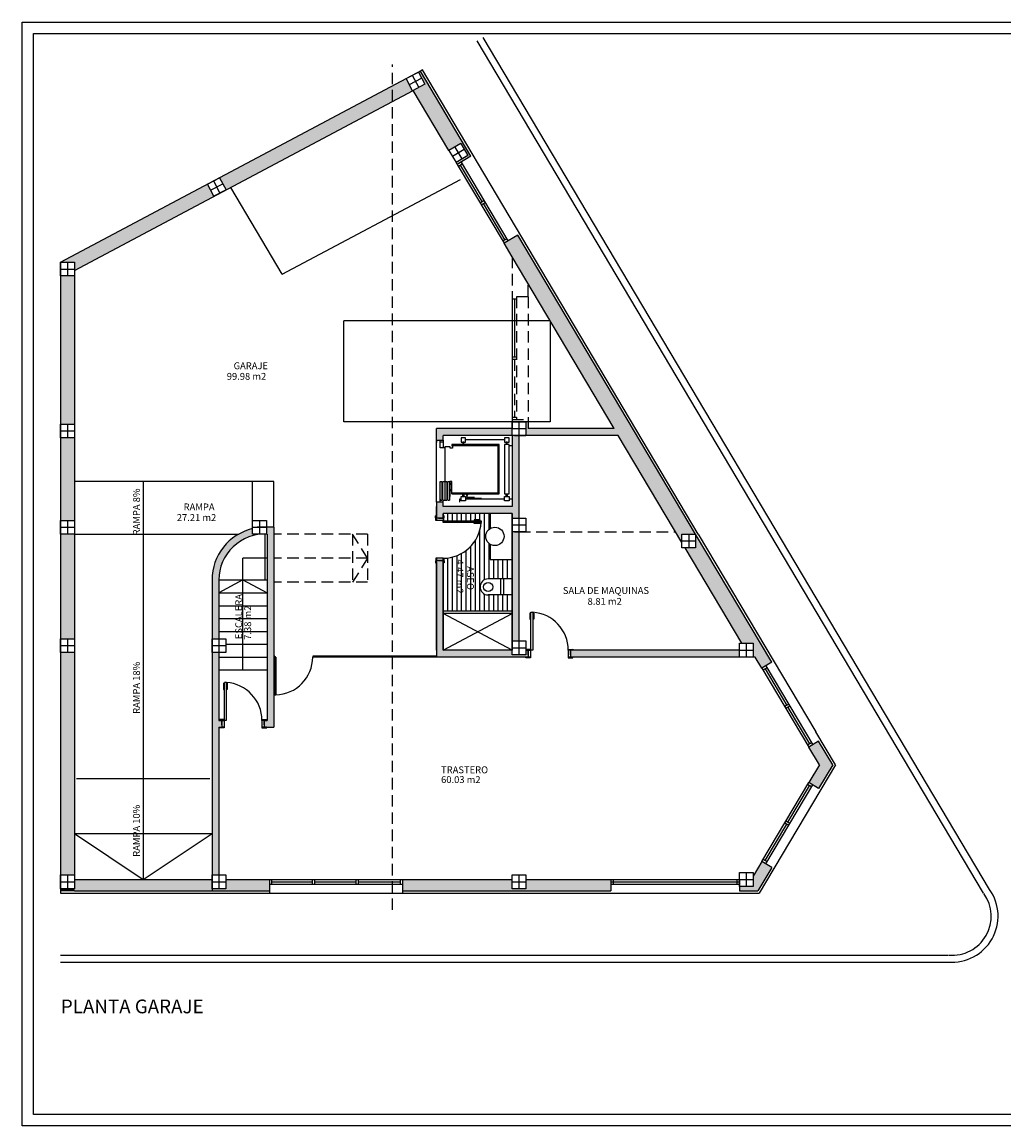
# Model space of a CAD drawing. Extents: x 1147 to 3074, y 304 to 1562.
# Drawn here: x 1147 to 1168, y 304 to 328 of the extents above; entities that cross this region are included whole.
import ezdxf

# ---------------------------------------------------------------- set-up
doc = ezdxf.new("R2010")
doc.units = 0
doc.header["$MEASUREMENT"] = 0
doc.linetypes.add('RAYITAS', pattern=[0.375, 0.25, -0.125])
doc.layers.get('0').update_dxf_attribs({"linetype": 'CONTINUOUS'})
for name, color, linetype in [('1', 1, 'CONTINUOUS'), ('2', 2, 'CONTINUOUS'), ('3', 3, 'CONTINUOUS'), ('4', 4, 'CONTINUOUS'), ('5', 5, 'CONTINUOUS'), ('6', 6, 'CONTINUOUS'), ('9', 9, 'CONTINUOUS')]:
    doc.layers.add(name, color=color, linetype=linetype)
doc.styles.get("Standard").update_dxf_attribs({"font": 'simplex.shx'})
doc.styles.add('STYLE2', font='monosi.ttf')

msp = doc.modelspace()

# ---------------------------------------------------------------- hatches: boundary and pattern name
at = {"layer": '9'}
h = msp.add_hatch(color=256, dxfattribs=at)
h.paths.add_polyline_path([(1156.169, 324.958), (1156.427, 325.111), (1156.58, 324.853), (1156.322, 324.7), (1156.347, 324.657), (1156.648, 324.836), (1155.545, 326.692), (1155.501, 326.669), (1155.642, 326.404), (1155.389, 326.27)])
h.paths.add_polyline_path([(1155.377, 326.263), (1155.236, 326.528), (1151.169, 324.367), (1151.31, 324.102)])
h.paths.add_polyline_path([(1151.045, 323.962), (1150.904, 324.226), (1147.704, 322.526), (1148.004, 322.526), (1148.004, 322.346)])
h.paths.add_polyline_path([(1148.004, 322.226), (1147.704, 322.226), (1147.704, 318.996), (1148.004, 318.996)])
h.paths.add_polyline_path([(1147.704, 316.896), (1148.004, 316.896), (1148.004, 318.696), (1147.704, 318.696)])
h.paths.add_polyline_path([(1148.004, 316.596), (1147.704, 316.596), (1147.704, 314.316), (1148.004, 314.316)])
h = msp.add_hatch(color=256, dxfattribs=at)
h.paths.add_polyline_path([(1157.67, 323.117), (1157.369, 322.938), (1157.544, 322.643), (1159.77, 318.896), (1157.894, 318.896), (1157.894, 319.046), (1157.844, 319.046), (1157.844, 318.746), (1159.859, 318.746), (1161.243, 316.416), (1161.243, 316.596), (1161.543, 316.596)])
h.paths.add_polyline_path([(1161.543, 316.596), (1161.543, 316.296), (1161.314, 316.296), (1162.55, 314.216), (1162.798, 314.216), (1162.798, 313.916), (1162.845, 313.916), (1162.989, 313.673), (1163.204, 313.801)])
h.paths.add_polyline_path([(1162.498, 314.066), (1158.819, 314.066), (1158.819, 313.916), (1158.869, 313.916), (1162.498, 313.916)])
h.paths.add_polyline_path([(1164.225, 312.081), (1164.011, 311.954), (1164.241, 311.566), (1164.011, 311.179), (1164.225, 311.051), (1164.532, 311.566)])
h.paths.add_polyline_path([(1163.204, 309.331), (1162.989, 309.459), (1162.798, 309.137), (1162.798, 308.916), (1162.498, 308.916), (1162.498, 308.816), (1162.898, 308.816)])
h.paths.add_polyline_path([(1159.7, 309.066), (1157.844, 309.066), (1157.844, 308.866), (1157.544, 308.866), (1157.544, 309.066), (1155.154, 309.066), (1155.154, 308.816), (1159.7, 308.816)])
h.paths.add_polyline_path([(1152.254, 309.066), (1151.304, 309.066), (1151.304, 308.866), (1151.004, 308.866), (1151.004, 308.816), (1152.254, 308.816)])
h.paths.add_polyline_path([(1151.004, 309.066), (1148.004, 309.066), (1148.004, 308.866), (1147.704, 308.866), (1147.704, 308.816), (1148.004, 308.816), (1151.004, 308.816)])
h.paths.add_polyline_path([(1151.154, 312.386), (1151.217, 312.386), (1151.217, 312.536), (1151.167, 312.536), (1151.154, 312.536), (1151.154, 314.016), (1151.004, 314.016), (1151.004, 309.166), (1151.154, 309.166)])
h.paths.add_polyline_path([(1152.039, 316.589), (1152.039, 316.596), (1151.889, 316.596), (1151.889, 316.715, 0.347505), (1151.004, 315.596), (1151.004, 314.316), (1151.154, 314.316), (1151.154, 315.596, -0.380693)])
h.paths.add_polyline_path([(1152.354, 316.746), (1152.189, 316.746), (1152.189, 316.596, -0.003885), (1152.204, 316.595), (1152.204, 312.536), (1152.142, 312.536), (1152.142, 312.386), (1152.354, 312.386)])
h.paths.add_polyline_path([(1148.004, 314.016), (1147.704, 314.016), (1147.704, 309.166), (1148.004, 309.166)])
h = msp.add_hatch(color=256, dxfattribs=at)
h.paths.add_polyline_path([(1157.544, 318.746), (1157.544, 318.896), (1155.894, 318.896), (1155.894, 318.647), (1156.044, 318.647), (1156.044, 318.746)])
h.paths.add_polyline_path([(1157.544, 317.196), (1156.044, 317.196), (1156.044, 317.296), (1155.894, 317.296), (1155.894, 317.046), (1155.894, 316.946), (1156.044, 316.946), (1156.044, 316.996), (1156.044, 317.046), (1157.544, 317.046), (1157.544, 316.946), (1157.694, 316.946), (1157.694, 318.746), (1157.544, 318.746)])
h.paths.add_polyline_path([(1157.694, 316.646), (1157.544, 316.646), (1157.544, 314.266), (1157.694, 314.266)])
h.paths.add_polyline_path([(1156.044, 314.066), (1156.044, 314.066), (1156.044, 316.021), (1155.894, 316.021), (1155.894, 315.971), (1155.894, 314.066), (1155.894, 313.916), (1157.894, 313.916), (1157.894, 314.066), (1157.844, 314.066), (1157.844, 313.966), (1157.544, 313.966), (1157.544, 314.066)])
msp.add_hatch(color=256, dxfattribs=at).paths.add_polyline_path([(1148.004, 308.866), (1147.704, 308.866), (1147.704, 308.816), (1148.004, 308.816)])

# ---------------------------------------------------------------- linework, layer by layer
for p, q in [((1146.865, 327.759), (1190.214, 327.759)), ((1146.865, 303.694), (1146.865, 327.759)), ((1147.115, 327.509), (1188.964, 327.509)), ((1147.115, 303.944), (1147.115, 327.509)), ((1188.964, 303.944), (1147.115, 303.944)), ((1190.214, 303.694), (1146.865, 303.694))]:
    msp.add_line(p, q)
at = {"layer": '1'}
for p, q in [((1155.59, 326.716), (1155.545, 326.692)), ((1157.894, 322.837), (1155.59, 326.716)), ((1156.347, 324.657), (1157.369, 322.938)), ((1156.459, 324.665), (1156.373, 324.614)), ((1156.433, 324.708), (1157.455, 322.989)), ((1156.416, 324.64), (1156.888, 323.845)), ((1156.845, 323.819), (1156.931, 323.87)), ((1156.871, 323.776), (1156.957, 323.827)), ((1156.914, 323.802), (1157.386, 323.006)), ((1157.429, 323.032), (1157.343, 322.981)), ((1159.043, 320.903), (1157.894, 322.837)), ((1157.594, 321.72), (1157.594, 320.458)), ((1161.602, 316.596), (1159.043, 320.903)), ((1157.544, 320.458), (1157.644, 320.458)), ((1157.544, 320.408), (1157.644, 320.408)), ((1155.894, 318.647), (1155.894, 318.59)), ((1155.894, 317.296), (1155.894, 318.647)), ((1155.894, 318.647), (1155.894, 318.59)), ((1155.978, 318.59), (1155.978, 318.647)), ((1155.978, 318.59), (1155.978, 318.647)), ((1156.044, 318.647), (1156.044, 318.607)), ((1156.044, 318.647), (1156.044, 318.607)), ((1155.978, 318.478), (1155.978, 318.607)), ((1155.978, 318.607), (1156.033, 318.607)), ((1155.978, 318.478), (1155.978, 318.607)), ((1155.978, 318.607), (1156.033, 318.607)), ((1156.076, 318.478), (1155.978, 318.478)), ((1156.076, 318.478), (1155.978, 318.478)), ((1156.033, 318.607), (1156.044, 318.607)), ((1156.033, 318.607), (1156.044, 318.607)), ((1156.044, 318.607), (1156.044, 318.593)), ((1156.044, 318.607), (1156.044, 318.593)), ((1156.044, 318.593), (1156.044, 318.478)), ((1156.044, 318.593), (1156.044, 318.478)), ((1156.193, 318.498), (1156.076, 318.498)), ((1156.076, 318.498), (1156.076, 317.467)), ((1156.193, 318.498), (1156.076, 318.498)), ((1156.076, 318.498), (1156.076, 317.467)), ((1156.193, 318.472), (1156.193, 318.498)), ((1156.193, 318.472), (1156.193, 318.498)), ((1156.245, 318.472), (1156.193, 318.472)), ((1156.245, 318.472), (1156.193, 318.472)), ((1157.263, 318.547), (1156.231, 318.547)), ((1156.231, 318.547), (1156.231, 318.521)), ((1157.263, 318.547), (1156.231, 318.547)), ((1156.231, 318.547), (1156.231, 318.521)), ((1157.24, 318.524), (1156.231, 318.524)), ((1157.24, 318.524), (1156.231, 318.524)), ((1156.231, 318.521), (1156.245, 318.521)), ((1156.231, 318.521), (1156.245, 318.521)), ((1156.245, 318.521), (1156.245, 318.472)), ((1156.245, 318.521), (1156.245, 318.472)), ((1157.24, 317.494), (1157.24, 318.524)), ((1157.263, 317.471), (1157.263, 318.547)), ((1157.478, 318.547), (1157.38, 318.547)), ((1157.38, 318.547), (1157.38, 317.471)), ((1157.478, 318.547), (1157.38, 318.547)), ((1157.478, 317.471), (1157.478, 318.547)), ((1151.889, 317.746), (1148.004, 317.746)), ((1149.504, 317.746), (1149.504, 311.266)), ((1151.889, 316.896), (1151.889, 317.746)), ((1155.978, 317.741), (1156.015, 317.741)), ((1155.978, 317.296), (1155.978, 317.741)), ((1155.978, 317.741), (1156.015, 317.741)), ((1156.015, 317.741), (1156.015, 317.339)), ((1156.015, 317.741), (1156.015, 317.339)), ((1156.038, 317.741), (1156.076, 317.741)), ((1156.038, 317.339), (1156.038, 317.741)), ((1156.038, 317.741), (1156.076, 317.741)), ((1156.038, 317.339), (1156.038, 317.741)), ((1156.076, 317.741), (1156.076, 317.339)), ((1156.076, 317.741), (1156.076, 317.339)), ((1156.084, 317.741), (1156.122, 317.741)), ((1156.084, 317.339), (1156.084, 317.741)), ((1156.084, 317.741), (1156.122, 317.741)), ((1156.084, 317.339), (1156.084, 317.741)), ((1156.122, 317.741), (1156.121, 317.339)), ((1156.122, 317.741), (1156.121, 317.339)), ((1156.144, 317.741), (1156.182, 317.741)), ((1156.144, 317.339), (1156.144, 317.741)), ((1156.144, 317.741), (1156.182, 317.741)), ((1156.144, 317.339), (1156.144, 317.741)), ((1156.182, 317.741), (1156.182, 317.339)), ((1156.182, 317.741), (1156.182, 317.339)), ((1156.231, 317.741), (1156.19, 317.741)), ((1156.19, 317.741), (1156.19, 317.474)), ((1156.231, 317.741), (1156.19, 317.741)), ((1156.19, 317.741), (1156.19, 317.474)), ((1156.231, 317.471), (1156.231, 317.741)), ((1156.231, 317.471), (1156.231, 317.741)), ((1156.231, 317.494), (1157.24, 317.494)), ((1156.231, 317.471), (1157.263, 317.471)), ((1156.231, 317.471), (1157.263, 317.471)), ((1157.38, 317.471), (1157.478, 317.471)), ((1157.38, 317.471), (1157.478, 317.471)), ((1155.978, 317.356), (1155.978, 317.336)), ((1155.978, 317.356), (1155.978, 317.336)), ((1155.978, 317.339), (1156.015, 317.339)), ((1155.978, 317.339), (1156.015, 317.339)), ((1156.038, 317.339), (1156.076, 317.339)), ((1156.038, 317.339), (1156.076, 317.339)), ((1156.044, 317.296), (1156.044, 317.339)), ((1156.044, 317.296), (1156.044, 317.339)), ((1156.084, 317.339), (1156.121, 317.339)), ((1156.084, 317.339), (1156.121, 317.339)), ((1156.144, 317.339), (1156.182, 317.339)), ((1156.144, 317.339), (1156.182, 317.339)), ((1152.154, 316.596), (1152.154, 315.596)), ((1161.602, 316.596), (1164.164, 312.282)), ((1151.154, 315.596), (1152.204, 315.596)), ((1151.154, 315.316), (1152.204, 315.316)), ((1151.154, 315.036), (1152.204, 315.036)), ((1151.154, 314.756), (1152.204, 314.756)), ((1151.154, 314.476), (1152.204, 314.476)), ((1151.304, 314.196), (1152.204, 314.196)), ((1151.154, 313.916), (1152.204, 313.916)), ((1152.374, 313.936), (1152.354, 313.936)), ((1152.394, 313.916), (1152.354, 313.916)), ((1152.374, 313.936), (1152.374, 313.091)), ((1152.394, 313.916), (1152.394, 313.091)), ((1153.199, 313.936), (1153.199, 313.916)), ((1155.894, 313.936), (1153.199, 313.936)), ((1155.894, 313.916), (1153.199, 313.916)), ((1151.154, 313.636), (1152.204, 313.636)), ((1162.989, 313.673), (1164.011, 311.954)), ((1163.101, 313.681), (1163.015, 313.63)), ((1163.058, 313.656), (1163.53, 312.861)), ((1163.075, 313.724), (1164.096, 312.005)), ((1152.374, 313.091), (1152.394, 313.091)), ((1163.573, 312.886), (1163.487, 312.835)), ((1163.599, 312.843), (1163.513, 312.792)), ((1163.556, 312.818), (1164.028, 312.022)), ((1164.59, 311.566), (1164.164, 312.282)), ((1164.071, 312.048), (1163.985, 311.997)), ((1149.504, 311.708), (1149.504, 309.066)), ((1164.59, 311.566), (1162.926, 308.766)), ((1162.989, 309.459), (1164.011, 311.179)), ((1163.075, 309.408), (1164.096, 311.128)), ((1163.556, 310.315), (1164.028, 311.11)), ((1164.071, 311.085), (1163.985, 311.136)), ((1163.058, 309.477), (1163.53, 310.272)), ((1163.573, 310.246), (1163.487, 310.297)), ((1163.599, 310.289), (1163.513, 310.34)), ((1148.004, 310.066), (1151.004, 310.066)), ((1148.004, 310.066), (1149.504, 309.066)), ((1149.504, 309.066), (1151.004, 310.066)), ((1163.101, 309.451), (1163.015, 309.502)), ((1152.254, 309.066), (1155.154, 309.066)), ((1152.304, 309.066), (1152.304, 308.966)), ((1152.304, 309.016), (1153.196, 309.016)), ((1153.196, 308.966), (1153.196, 309.066)), ((1153.246, 308.966), (1153.246, 309.066)), ((1153.246, 309.016), (1154.137, 309.016)), ((1154.137, 309.066), (1154.137, 308.966)), ((1154.187, 309.066), (1154.187, 308.966)), ((1154.187, 309.016), (1155.104, 309.016)), ((1155.104, 309.066), (1155.104, 308.966)), ((1159.7, 309.066), (1162.498, 309.066)), ((1159.7, 309.066), (1162.498, 309.066)), ((1159.7, 309.016), (1162.498, 309.016)), ((1159.75, 309.066), (1159.75, 308.966)), ((1162.448, 308.966), (1162.448, 309.066)), ((1147.704, 308.816), (1147.704, 308.766)), ((1147.704, 308.766), (1162.926, 308.766)), ((1152.254, 308.966), (1155.154, 308.966)), ((1152.254, 308.816), (1152.254, 308.766)), ((1155.154, 308.816), (1155.154, 308.766)), ((1159.7, 308.966), (1162.498, 308.966)), ((1159.7, 308.966), (1162.498, 308.966))]:
    msp.add_line(p, q, dxfattribs=at)
at = {"layer": '1', "linetype": 'RAYITAS'}
for p, q in [((1157.544, 322.643), (1157.544, 319.046)), ((1157.894, 321.77), (1157.894, 322.054)), ((1157.894, 321.77), (1157.544, 321.77)), ((1157.544, 321.77), (1157.544, 319.096)), ((1157.644, 321.77), (1157.644, 319.096)), ((1157.894, 321.77), (1157.894, 319.096)), ((1157.644, 321.72), (1157.544, 321.72)), ((1157.594, 320.408), (1157.594, 319.146)), ((1157.544, 319.146), (1157.644, 319.146)), ((1157.544, 319.096), (1157.894, 319.096)), ((1157.894, 319.096), (1157.894, 319.046)), ((1154.394, 316.596), (1152.354, 316.596)), ((1154.394, 316.596), (1154.394, 315.546)), ((1157.694, 316.646), (1161.107, 316.646)), ((1154.394, 315.546), (1152.354, 315.546))]:
    msp.add_line(p, q, dxfattribs=at)
at = {"layer": '1'}
for points in [[(1156.432, 318.601), (1156.529, 318.601), (1156.529, 318.693), (1156.432, 318.693), (1156.432, 318.601)], [(1156.432, 318.601), (1156.529, 318.601), (1156.529, 318.693), (1156.432, 318.693), (1156.432, 318.601)], [(1156.529, 318.656), (1157.38, 318.656)], [(1157.38, 318.601), (1157.478, 318.601), (1157.478, 318.693), (1157.38, 318.693), (1157.38, 318.601)], [(1157.38, 318.601), (1157.478, 318.601), (1157.478, 318.693), (1157.38, 318.693), (1157.38, 318.601)], [(1157.478, 318.531), (1157.544, 318.531)], [(1157.478, 318.531), (1157.544, 318.531)], [(1156.231, 317.681), (1156.19, 317.681)], [(1156.231, 317.681), (1156.19, 317.681)], [(1156.231, 317.698), (1156.193, 317.698)], [(1156.231, 317.698), (1156.193, 317.698)], [(1156.182, 317.414), (1156.193, 317.414), (1156.193, 317.474)], [(1156.182, 317.414), (1156.193, 317.414), (1156.193, 317.474)], [(1156.231, 317.56), (1156.193, 317.56)], [(1156.231, 317.56), (1156.193, 317.56)], [(1156.193, 317.549), (1156.231, 317.549)], [(1156.193, 317.549), (1156.231, 317.549)], [(1156.544, 317.471), (1156.544, 317.451), (1156.581, 317.451), (1156.581, 317.471)], [(1156.544, 317.471), (1156.544, 317.451), (1156.581, 317.451), (1156.581, 317.471)], [(1156.558, 317.451), (1156.558, 317.405), (1156.727, 317.405)], [(1156.558, 317.451), (1156.558, 317.405), (1156.727, 317.405)], [(1156.015, 317.414), (1156.038, 317.414)], [(1156.015, 317.414), (1156.038, 317.414)], [(1156.121, 317.414), (1156.144, 317.414)], [(1156.121, 317.414), (1156.144, 317.414)], [(1156.409, 317.296), (1156.409, 317.362), (1156.432, 317.362)], [(1156.409, 317.296), (1156.409, 317.362), (1156.432, 317.362)], [(1156.432, 317.417), (1156.529, 317.417), (1156.529, 317.325), (1156.432, 317.325), (1156.432, 317.417)], [(1156.432, 317.417), (1156.529, 317.417), (1156.529, 317.325), (1156.432, 317.325), (1156.432, 317.417)], [(1156.88, 317.374), (1156.529, 317.374)], [(1156.88, 317.374), (1156.529, 317.374)], [(1156.529, 317.362), (1157.38, 317.362)], [(1156.529, 317.362), (1157.38, 317.362)], [(1156.641, 317.374), (1156.641, 317.397), (1156.696, 317.397), (1156.696, 317.374)], [(1156.641, 317.374), (1156.641, 317.397), (1156.696, 317.397), (1156.696, 317.374)], [(1157.38, 317.417), (1157.478, 317.417), (1157.478, 317.325), (1157.38, 317.325), (1157.38, 317.417)], [(1157.38, 317.417), (1157.478, 317.417), (1157.478, 317.325), (1157.38, 317.325), (1157.38, 317.417)], [(1157.478, 317.362), (1157.544, 317.362)], [(1157.478, 317.362), (1157.544, 317.362)]]:
    msp.add_lwpolyline(points, dxfattribs=at)
for points in [[(1156.469, 318.567), (1156.489, 318.567), (1156.489, 318.601), (1156.469, 318.601)], [(1156.469, 318.567), (1156.489, 318.567), (1156.489, 318.601), (1156.469, 318.601)], [(1157.418, 318.567), (1157.438, 318.567), (1157.438, 318.601), (1157.418, 318.601)], [(1157.418, 318.567), (1157.438, 318.567), (1157.438, 318.601), (1157.418, 318.601)], [(1156.469, 317.451), (1156.489, 317.451), (1156.489, 317.417), (1156.469, 317.417)], [(1156.469, 317.451), (1156.489, 317.451), (1156.489, 317.417), (1156.469, 317.417)], [(1157.418, 317.451), (1157.438, 317.451), (1157.438, 317.417), (1157.418, 317.417)], [(1157.418, 317.451), (1157.438, 317.451), (1157.438, 317.417), (1157.418, 317.417)]]:
    msp.add_lwpolyline(points, close=True, dxfattribs=at)
msp.add_arc((1152.374, 313.916), 0.825, 271.4184, 359.9876, dxfattribs=at)
at = {"layer": '2'}
for p, q in [((1167.821, 308.77), (1156.783, 327.35)), ((1167.821, 308.77), (1156.783, 327.35)), ((1167.95, 308.846), (1156.916, 327.421)), ((1167.95, 308.846), (1156.916, 327.421)), ((1152.354, 317.746), (1148.004, 317.746)), ((1152.354, 316.746), (1152.354, 317.746)), ((1155.879, 316.896), (1155.873, 316.996)), ((1155.894, 316.996), (1155.873, 316.996)), ((1155.874, 316.996), (1155.894, 316.996)), ((1155.894, 316.996), (1155.894, 316.896)), ((1155.894, 316.896), (1155.894, 316.946)), ((1156.065, 316.996), (1156.044, 316.996)), ((1156.044, 316.996), (1156.044, 316.896)), ((1156.044, 316.946), (1156.044, 316.896)), ((1156.059, 316.896), (1156.065, 316.996)), ((1155.894, 316.896), (1155.879, 316.896)), ((1156.044, 316.896), (1155.894, 316.896)), ((1156.044, 316.896), (1156.059, 316.896)), ((1156.044, 316.886), (1156.869, 316.886)), ((1156.044, 316.846), (1156.044, 316.886)), ((1156.869, 316.846), (1156.044, 316.846)), ((1156.852, 316.908), (1156.72, 316.908)), ((1156.72, 316.908), (1156.72, 316.896)), ((1156.72, 316.896), (1156.852, 316.896)), ((1156.72, 316.837), (1156.852, 316.837)), ((1156.72, 316.825), (1156.72, 316.837)), ((1156.852, 316.825), (1156.72, 316.825)), ((1156.852, 316.896), (1156.852, 316.908)), ((1156.852, 316.837), (1156.852, 316.825)), ((1156.869, 316.886), (1156.869, 316.846)), ((1148.004, 316.596), (1151.586, 316.596)), ((1151.679, 313.636), (1151.679, 316.071)), ((1152.204, 316.071), (1151.679, 316.071)), ((1155.879, 316.071), (1155.873, 315.971)), ((1155.894, 316.071), (1155.879, 316.071)), ((1156.044, 316.071), (1155.894, 316.071)), ((1155.894, 316.071), (1155.894, 316.021)), ((1155.894, 315.971), (1155.894, 316.071)), ((1156.044, 316.071), (1156.059, 316.071)), ((1156.044, 315.971), (1156.044, 316.071)), ((1156.044, 316.021), (1156.044, 316.071)), ((1156.059, 316.071), (1156.065, 315.971)), ((1155.873, 315.971), (1155.894, 315.971)), ((1156.065, 315.971), (1156.044, 315.971)), ((1151.679, 315.596), (1151.154, 315.316)), ((1151.679, 315.596), (1152.204, 315.316)), ((1157.944, 314.874), (1157.933, 314.874)), ((1157.933, 314.874), (1157.933, 314.742)), ((1157.944, 314.742), (1157.944, 314.874)), ((1157.954, 314.066), (1157.954, 314.891)), ((1157.954, 314.891), (1157.994, 314.891)), ((1157.994, 314.891), (1157.994, 314.066)), ((1158.004, 314.874), (1158.015, 314.874)), ((1158.004, 314.742), (1158.004, 314.874)), ((1158.015, 314.874), (1158.015, 314.742)), ((1157.933, 314.742), (1157.944, 314.742)), ((1158.015, 314.742), (1158.004, 314.742)), ((1157.844, 314.087), (1157.844, 314.066)), ((1157.944, 314.081), (1157.844, 314.087)), ((1157.844, 314.066), (1157.944, 314.066)), ((1157.894, 314.066), (1157.944, 314.066)), ((1157.944, 314.066), (1157.944, 314.081)), ((1157.944, 314.066), (1157.944, 313.916)), ((1157.994, 314.066), (1157.954, 314.066)), ((1158.769, 314.081), (1158.869, 314.087)), ((1158.769, 314.066), (1158.769, 314.081)), ((1158.769, 314.066), (1158.769, 313.916)), ((1158.869, 314.066), (1158.769, 314.066)), ((1158.819, 314.066), (1158.769, 314.066)), ((1158.869, 314.087), (1158.869, 314.066)), ((1157.844, 313.896), (1157.844, 313.916)), ((1157.844, 313.916), (1157.944, 313.916)), ((1157.844, 313.916), (1157.844, 313.896)), ((1157.944, 313.901), (1157.844, 313.896)), ((1157.944, 313.916), (1157.894, 313.916)), ((1157.944, 313.916), (1157.944, 313.901)), ((1158.769, 313.916), (1158.769, 313.901)), ((1158.769, 313.916), (1158.819, 313.916)), ((1158.869, 313.916), (1158.769, 313.916)), ((1158.769, 313.901), (1158.869, 313.896)), ((1158.869, 313.896), (1158.869, 313.916)), ((1151.255, 313.344), (1151.255, 313.212)), ((1151.255, 313.344), (1151.267, 313.344)), ((1151.267, 313.212), (1151.267, 313.344)), ((1151.276, 312.536), (1151.276, 313.361)), ((1151.316, 313.361), (1151.276, 313.361)), ((1151.316, 313.361), (1151.316, 312.536)), ((1151.326, 313.212), (1151.326, 313.344)), ((1151.338, 313.344), (1151.326, 313.344)), ((1151.338, 313.344), (1151.338, 313.212)), ((1151.255, 313.212), (1151.267, 313.212)), ((1151.338, 313.212), (1151.326, 313.212)), ((1151.167, 312.557), (1151.167, 312.536)), ((1151.267, 312.551), (1151.167, 312.557)), ((1151.167, 312.536), (1151.267, 312.536)), ((1151.167, 312.366), (1151.167, 312.386)), ((1151.167, 312.386), (1151.267, 312.386)), ((1151.167, 312.386), (1151.167, 312.366)), ((1151.267, 312.371), (1151.167, 312.366)), ((1151.217, 312.536), (1151.267, 312.536)), ((1151.267, 312.386), (1151.217, 312.386)), ((1151.267, 312.536), (1151.267, 312.551)), ((1151.267, 312.536), (1151.267, 312.386)), ((1151.267, 312.386), (1151.267, 312.371)), ((1151.316, 312.536), (1151.276, 312.536)), ((1152.092, 312.551), (1152.192, 312.557)), ((1152.092, 312.536), (1152.092, 312.551)), ((1152.092, 312.536), (1152.092, 312.386)), ((1152.192, 312.536), (1152.092, 312.536)), ((1152.142, 312.536), (1152.092, 312.536)), ((1152.092, 312.386), (1152.092, 312.371)), ((1152.092, 312.386), (1152.142, 312.386)), ((1152.192, 312.386), (1152.092, 312.386)), ((1152.092, 312.371), (1152.192, 312.366)), ((1152.192, 312.557), (1152.192, 312.536)), ((1152.192, 312.366), (1152.192, 312.386)), ((1148.054, 311.266), (1150.954, 311.266)), ((1147.704, 307.416), (1167.051, 307.416)), ((1147.704, 307.416), (1167.051, 307.416)), ((1147.704, 307.266), (1167.051, 307.266)), ((1147.704, 307.266), (1167.051, 307.266))]:
    msp.add_line(p, q, dxfattribs=at)
at = {"layer": '2', "linetype": 'RAYITAS'}
for p, q in [((1154.394, 316.071), (1154.069, 316.596)), ((1154.069, 316.596), (1154.069, 315.546)), ((1154.394, 316.071), (1152.354, 316.071)), ((1154.394, 316.071), (1154.069, 315.546))]:
    msp.add_line(p, q, dxfattribs=at)
at = {"layer": '2'}
for centre in [(1156.044, 316.891), (1157.949, 314.066), (1151.271, 312.536)]:
    msp.add_circle(centre, 0.0049, dxfattribs=at)
for centre, radius, start, end in [((1156.043, 316.899), 0.828, 270.076, 356.3583), ((1157.941, 314.065), 0.828, 0.076, 86.3583), ((1151.264, 312.535), 0.828, 0.076, 86.3583), ((1167.133, 308.266), 1.003, 265.3378, 35.3757), ((1167.133, 308.266), 0.853, 265.3378, 35.3757)]:
    msp.add_arc(centre, radius, start, end, dxfattribs=at)
at = {"layer": '3'}
for p, q in [((1147.704, 322.526), (1155.59, 326.716)), ((1156.648, 324.836), (1155.547, 326.69)), ((1148.004, 322.346), (1155.389, 326.27)), ((1156.169, 324.958), (1155.389, 326.27)), ((1156.347, 324.657), (1156.322, 324.7)), ((1156.648, 324.836), (1156.347, 324.657)), ((1151.045, 323.962), (1151.31, 324.102)), ((1157.67, 323.117), (1157.369, 322.938)), ((1161.543, 316.596), (1157.67, 323.117)), ((1157.544, 322.643), (1157.369, 322.938)), ((1147.704, 322.526), (1147.704, 308.766)), ((1159.77, 318.896), (1157.544, 322.643)), ((1148.004, 322.346), (1148.004, 308.866)), ((1157.544, 318.896), (1155.894, 318.896)), ((1157.544, 318.896), (1155.894, 318.896)), ((1155.894, 318.647), (1155.894, 318.896)), ((1157.544, 319.046), (1157.544, 318.896)), ((1157.894, 319.046), (1157.894, 318.896)), ((1159.77, 318.896), (1157.894, 318.896)), ((1155.894, 318.647), (1156.044, 318.647)), ((1155.894, 318.647), (1156.044, 318.647)), ((1159.859, 318.746), (1156.044, 318.746)), ((1156.044, 318.647), (1156.044, 318.746)), ((1157.544, 318.746), (1157.544, 317.196)), ((1157.594, 318.746), (1157.844, 318.746)), ((1157.594, 318.746), (1157.844, 318.746)), ((1157.694, 318.746), (1157.694, 316.946)), ((1161.243, 316.416), (1159.859, 318.746)), ((1156.044, 317.296), (1155.894, 317.296)), ((1155.894, 317.296), (1155.894, 317.046)), ((1155.894, 316.946), (1155.894, 317.196)), ((1156.044, 317.196), (1156.044, 317.296)), ((1157.544, 317.196), (1156.044, 317.196)), ((1155.894, 317.046), (1155.894, 316.946)), ((1155.894, 316.946), (1155.894, 316.996)), ((1156.044, 316.946), (1155.894, 316.946)), ((1155.944, 316.946), (1156.044, 316.946)), ((1157.544, 317.046), (1156.044, 317.046)), ((1156.044, 317.046), (1156.044, 316.946)), ((1156.044, 316.946), (1156.044, 317.046)), ((1157.544, 317.046), (1156.044, 317.046)), ((1156.044, 316.946), (1156.044, 316.996)), ((1156.044, 316.996), (1156.044, 316.946)), ((1156.044, 316.996), (1156.044, 316.946)), ((1157.544, 317.046), (1157.544, 314.066)), ((1157.544, 314.066), (1157.544, 317.046)), ((1152.354, 316.746), (1151.989, 316.746)), ((1152.354, 316.746), (1152.354, 312.386)), ((1152.204, 316.595), (1152.204, 312.536)), ((1157.594, 316.646), (1157.844, 316.646)), ((1157.694, 316.646), (1157.694, 314.266)), ((1163.204, 313.801), (1161.543, 316.596)), ((1162.55, 314.216), (1161.314, 316.296)), ((1155.894, 316.021), (1155.894, 313.916)), ((1155.894, 314.066), (1155.894, 316.021)), ((1156.044, 316.021), (1155.894, 316.021)), ((1155.944, 316.021), (1156.044, 316.021)), ((1156.044, 316.021), (1156.044, 314.066)), ((1156.044, 314.066), (1156.044, 316.021)), ((1156.044, 315.986), (1156.044, 316.021)), ((1151.004, 315.596), (1151.004, 308.816)), ((1151.154, 315.596), (1151.154, 314.316)), ((1151.154, 314.116), (1151.154, 312.536)), ((1157.544, 314.066), (1156.044, 314.066)), ((1157.544, 314.066), (1156.044, 314.066)), ((1157.894, 314.066), (1157.844, 314.066)), ((1157.894, 314.066), (1157.844, 314.066)), ((1157.844, 314.066), (1157.894, 314.066)), ((1157.844, 314.066), (1157.894, 314.066)), ((1157.894, 313.966), (1157.894, 314.066)), ((1157.894, 314.066), (1157.894, 313.916)), ((1162.498, 314.066), (1158.819, 314.066)), ((1158.854, 314.066), (1158.819, 314.066)), ((1158.819, 313.966), (1158.819, 314.066)), ((1158.819, 314.066), (1158.819, 313.916)), ((1157.894, 313.916), (1155.894, 313.916)), ((1157.894, 313.916), (1157.844, 313.916)), ((1162.845, 313.916), (1158.819, 313.916)), ((1162.989, 313.673), (1162.845, 313.916)), ((1163.204, 313.801), (1162.989, 313.673)), ((1151.154, 312.536), (1151.217, 312.536)), ((1151.154, 312.386), (1151.217, 312.386)), ((1151.154, 312.386), (1151.154, 309.066)), ((1151.167, 312.536), (1151.217, 312.536)), ((1151.167, 312.536), (1151.217, 312.536)), ((1151.217, 312.436), (1151.217, 312.536)), ((1151.217, 312.536), (1151.217, 312.386)), ((1152.177, 312.536), (1152.142, 312.536)), ((1152.142, 312.436), (1152.142, 312.536)), ((1152.142, 312.536), (1152.142, 312.386)), ((1152.142, 312.536), (1152.204, 312.536)), ((1152.142, 312.386), (1152.354, 312.386)), ((1152.204, 312.536), (1152.204, 312.536)), ((1164.225, 312.081), (1164.011, 311.954)), ((1164.241, 311.566), (1164.011, 311.954)), ((1164.532, 311.566), (1164.225, 312.081)), ((1164.241, 311.566), (1164.011, 311.179)), ((1164.532, 311.566), (1164.225, 311.051)), ((1164.225, 311.051), (1164.011, 311.179)), ((1162.989, 309.459), (1162.798, 309.137)), ((1163.204, 309.331), (1162.898, 308.816)), ((1163.204, 309.331), (1162.989, 309.459)), ((1148.004, 309.066), (1151.004, 309.066)), ((1151.004, 309.166), (1151.004, 308.866)), ((1151.304, 309.066), (1152.254, 309.066)), ((1152.254, 309.066), (1152.254, 308.816)), ((1155.154, 309.066), (1157.544, 309.066)), ((1155.154, 309.066), (1155.154, 308.816)), ((1157.844, 309.066), (1159.7, 309.066)), ((1159.7, 309.066), (1159.7, 308.816)), ((1162.498, 309.066), (1162.498, 308.816)), ((1147.704, 308.866), (1148.004, 308.866)), ((1148.004, 308.816), (1147.704, 308.816)), ((1148.004, 308.816), (1152.254, 308.816)), ((1155.154, 308.816), (1159.7, 308.816)), ((1162.498, 308.816), (1162.898, 308.816))]:
    msp.add_line(p, q, dxfattribs=at)
for radius, start in [(1.15, 103.3497), (1, 87.134)]:
    msp.add_arc((1152.154, 315.596), radius, start, 180, dxfattribs=at)
at = {"layer": '4'}
for p, q in [((1156.144, 316.886), (1156.144, 317.046)), ((1156.244, 316.886), (1156.244, 317.046)), ((1156.344, 316.886), (1156.344, 317.046)), ((1156.444, 316.886), (1156.444, 317.046)), ((1156.544, 316.886), (1156.544, 317.046)), ((1156.644, 316.886), (1156.644, 317.046)), ((1156.744, 316.886), (1156.744, 317.046)), ((1156.844, 316.886), (1156.844, 317.046)), ((1156.944, 315.601), (1156.944, 317.046)), ((1157.044, 316.702), (1157.044, 317.046)), ((1156.844, 314.916), (1156.844, 316.691)), ((1156.544, 314.916), (1156.544, 316.24)), ((1156.644, 314.916), (1156.644, 316.33)), ((1156.744, 314.916), (1156.744, 316.459)), ((1157.044, 315.619), (1157.044, 316.39)), ((1156.144, 314.916), (1156.144, 316.077)), ((1156.244, 314.916), (1156.244, 316.096)), ((1156.344, 314.916), (1156.344, 316.128)), ((1156.444, 314.916), (1156.444, 316.175)), ((1157.144, 315.619), (1157.144, 316.046)), ((1157.244, 315.619), (1157.244, 316.046)), ((1157.344, 315.619), (1157.344, 316.046)), ((1157.444, 315.619), (1157.444, 316.046)), ((1156.944, 314.916), (1156.944, 315.288)), ((1157.044, 314.916), (1157.044, 315.269)), ((1157.144, 314.916), (1157.144, 315.269)), ((1157.244, 314.916), (1157.244, 315.269)), ((1157.344, 314.916), (1157.344, 315.269)), ((1157.444, 314.916), (1157.444, 315.269))]:
    msp.add_line(p, q, dxfattribs=at)
at = {"layer": '5'}
for p, q in [((1155.236, 326.528), (1155.501, 326.669)), ((1155.369, 326.599), (1155.509, 326.334)), ((1155.501, 326.669), (1155.642, 326.404)), ((1155.377, 326.263), (1155.236, 326.528)), ((1155.307, 326.396), (1155.572, 326.537)), ((1155.642, 326.404), (1155.377, 326.263)), ((1156.427, 325.111), (1156.169, 324.958)), ((1156.169, 324.958), (1156.322, 324.7)), ((1156.503, 324.982), (1156.245, 324.829)), ((1156.298, 325.035), (1156.451, 324.777)), ((1156.427, 325.111), (1156.58, 324.853)), ((1156.58, 324.853), (1156.322, 324.7)), ((1150.904, 324.226), (1151.169, 324.367)), ((1151.045, 323.962), (1150.904, 324.226)), ((1150.974, 324.094), (1151.239, 324.235)), ((1151.037, 324.297), (1151.177, 324.032)), ((1151.169, 324.367), (1151.31, 324.102)), ((1151.31, 324.102), (1151.045, 323.962)), ((1147.704, 322.526), (1148.004, 322.526)), ((1147.704, 322.226), (1147.704, 322.526)), ((1147.854, 322.526), (1147.854, 322.226)), ((1148.004, 322.526), (1148.004, 322.226)), ((1147.704, 322.376), (1148.004, 322.376)), ((1148.004, 322.226), (1147.704, 322.226)), ((1147.704, 318.996), (1148.004, 318.996)), ((1147.704, 318.696), (1147.704, 318.996)), ((1147.854, 318.996), (1147.854, 318.696)), ((1148.004, 318.996), (1148.004, 318.696)), ((1157.544, 319.046), (1157.844, 319.046)), ((1157.544, 318.746), (1157.544, 319.046)), ((1157.544, 319.046), (1157.844, 319.046)), ((1157.544, 318.746), (1157.544, 319.046)), ((1157.544, 318.896), (1157.844, 318.896)), ((1157.544, 318.896), (1157.844, 318.896)), ((1157.694, 319.046), (1157.694, 318.746)), ((1157.694, 319.046), (1157.694, 318.746)), ((1157.844, 319.046), (1157.844, 318.746)), ((1157.844, 319.046), (1157.844, 318.746)), ((1147.704, 318.846), (1148.004, 318.846)), ((1148.004, 318.696), (1147.704, 318.696)), ((1157.844, 318.746), (1157.544, 318.746)), ((1157.844, 318.746), (1157.544, 318.746)), ((1157.544, 316.946), (1157.844, 316.946)), ((1157.544, 316.646), (1157.544, 316.946)), ((1157.544, 316.946), (1157.844, 316.946)), ((1157.544, 316.646), (1157.544, 316.946)), ((1157.694, 316.946), (1157.694, 316.646)), ((1157.694, 316.946), (1157.694, 316.646)), ((1157.844, 316.946), (1157.844, 316.646)), ((1157.844, 316.946), (1157.844, 316.646)), ((1147.704, 316.896), (1148.004, 316.896)), ((1147.704, 316.596), (1147.704, 316.896)), ((1147.704, 316.746), (1148.004, 316.746)), ((1147.854, 316.896), (1147.854, 316.596)), ((1148.004, 316.896), (1148.004, 316.596)), ((1151.889, 316.896), (1152.189, 316.896)), ((1151.889, 316.596), (1151.889, 316.896)), ((1151.889, 316.746), (1152.189, 316.746)), ((1152.039, 316.896), (1152.039, 316.596)), ((1152.189, 316.896), (1152.189, 316.596)), ((1157.544, 316.796), (1157.844, 316.796)), ((1157.544, 316.796), (1157.844, 316.796)), ((1148.004, 316.596), (1147.704, 316.596)), ((1152.189, 316.596), (1151.889, 316.596)), ((1157.844, 316.646), (1157.544, 316.646)), ((1157.844, 316.646), (1157.544, 316.646)), ((1161.243, 316.296), (1161.243, 316.596)), ((1161.243, 316.596), (1161.543, 316.596)), ((1161.393, 316.596), (1161.393, 316.296)), ((1161.543, 316.596), (1161.543, 316.296)), ((1161.243, 316.446), (1161.543, 316.446)), ((1161.543, 316.296), (1161.243, 316.296)), ((1147.704, 314.316), (1148.004, 314.316)), ((1147.704, 314.016), (1147.704, 314.316)), ((1147.854, 314.316), (1147.854, 314.016)), ((1148.004, 314.316), (1148.004, 314.016)), ((1151.004, 314.316), (1151.304, 314.316)), ((1151.004, 314.016), (1151.004, 314.316)), ((1151.154, 314.316), (1151.154, 314.016)), ((1151.304, 314.316), (1151.304, 314.016)), ((1157.544, 314.466), (1157.544, 314.166)), ((1157.544, 314.466), (1157.544, 314.166)), ((1147.704, 314.166), (1148.004, 314.166)), ((1151.004, 314.166), (1151.304, 314.166)), ((1157.544, 314.266), (1157.844, 314.266)), ((1157.544, 313.966), (1157.544, 314.266)), ((1157.544, 314.116), (1157.844, 314.116)), ((1157.694, 314.266), (1157.694, 313.966)), ((1157.844, 314.266), (1157.844, 313.966)), ((1162.498, 314.216), (1162.798, 314.216)), ((1162.498, 313.916), (1162.498, 314.216)), ((1162.498, 314.066), (1162.798, 314.066)), ((1162.648, 314.216), (1162.648, 313.916)), ((1162.798, 314.216), (1162.798, 313.916)), ((1148.004, 314.016), (1147.704, 314.016)), ((1151.304, 314.016), (1151.004, 314.016)), ((1157.844, 313.966), (1157.544, 313.966)), ((1162.798, 313.916), (1162.498, 313.916)), ((1147.704, 309.166), (1148.004, 309.166)), ((1147.704, 308.866), (1147.704, 309.166)), ((1147.704, 309.016), (1148.004, 309.016)), ((1147.854, 309.166), (1147.854, 308.866)), ((1148.004, 309.166), (1148.004, 308.866)), ((1151.004, 309.166), (1151.304, 309.166)), ((1151.004, 308.866), (1151.004, 309.166)), ((1151.004, 309.016), (1151.304, 309.016)), ((1151.154, 309.166), (1151.154, 308.866)), ((1151.304, 309.166), (1151.304, 308.866)), ((1157.544, 309.166), (1157.844, 309.166)), ((1157.544, 308.866), (1157.544, 309.166)), ((1157.544, 309.016), (1157.844, 309.016)), ((1157.694, 309.166), (1157.694, 308.866)), ((1157.844, 309.166), (1157.844, 308.866)), ((1162.498, 309.216), (1162.798, 309.216)), ((1162.498, 308.916), (1162.498, 309.216)), ((1162.498, 308.916), (1162.498, 309.216)), ((1162.498, 308.916), (1162.498, 309.216)), ((1162.498, 308.916), (1162.498, 309.216)), ((1162.498, 309.066), (1162.798, 309.066)), ((1162.648, 309.216), (1162.648, 308.916)), ((1162.648, 309.216), (1162.648, 308.916)), ((1162.648, 309.216), (1162.648, 308.916)), ((1162.648, 309.216), (1162.648, 308.916)), ((1162.798, 309.216), (1162.798, 308.916)), ((1148.004, 308.866), (1147.704, 308.866)), ((1151.304, 308.866), (1151.004, 308.866)), ((1157.844, 308.866), (1157.544, 308.866)), ((1162.798, 308.916), (1162.498, 308.916))]:
    msp.add_line(p, q, dxfattribs=at)
at = {"layer": '6'}
for p, q in [((1152.536, 322.262), (1156.422, 324.327)), ((1152.536, 322.262), (1151.411, 324.156)), ((1158.374, 321.246), (1153.874, 321.246)), ((1153.874, 319.046), (1153.874, 321.246)), ((1158.374, 321.246), (1158.374, 319.046)), ((1158.374, 319.046), (1153.874, 319.046)), ((1157.069, 317.046), (1157.069, 316.719)), ((1157.069, 316.373), (1157.069, 316.046)), ((1157.069, 316.046), (1157.544, 316.046)), ((1157.544, 315.619), (1157.022, 315.619)), ((1157.293, 315.619), (1157.293, 315.269)), ((1157.356, 315.619), (1157.356, 315.269)), ((1157.544, 315.269), (1157.544, 315.619)), ((1157.544, 315.269), (1157.022, 315.269)), ((1157.544, 314.916), (1156.044, 314.916)), ((1157.544, 314.866), (1156.044, 314.866)), ((1156.044, 314.066), (1157.544, 314.866)), ((1157.544, 314.066), (1156.044, 314.866))]:
    msp.add_line(p, q, dxfattribs=at)
for centre, radius in [((1157.169, 316.546), 0.2), ((1157.022, 315.444), 0.1)]:
    msp.add_circle(centre, radius, dxfattribs=at)
msp.add_arc((1157.022, 315.444), 0.175, 90, 270, dxfattribs=at)
at = {"layer": '9', "color": 3, "linetype": 'RAYITAS'}
msp.add_line((1154.938, 308.405), (1154.938, 326.833), dxfattribs=at)
at = {"layer": '9'}
for p, q in [((1159.859, 318.746), (1157.694, 318.746)), ((1161.243, 316.416), (1159.859, 318.746)), ((1162.55, 314.216), (1161.314, 316.296))]:
    msp.add_line(p, q, dxfattribs=at)

# ---------------------------------------------------------------- texts
at = {"layer": '1'}
for s, p in [('GARAJE', (1151.475, 320.191)), ('99.98 m2', (1151.326, 319.96)), ('RAMPA', (1150.386, 317.114)), ('27.21 m2', (1150.237, 316.882)), ('SALA DE MAQUINAS', (1158.65, 315.291)), ('8.81 m2', (1159.189, 315.055)), ('TRASTERO', (1155.997, 311.382)), ('60.03 m2', (1155.997, 311.169))]:
    msp.add_text(s, height=0.15, dxfattribs=at).set_placement(p)
for s, rotation, p in [('RAMPA 8%', 90, (1149.433, 316.569)), ('4.47 m2', 270, (1156.329, 316.046)), ('ASEO', 270, (1156.561, 315.897)), ('ESCALERA', 90, (1151.661, 314.306)), ('7.38 m2', 90, (1151.857, 314.292)), ('RAMPA 18%', 90, (1149.433, 312.677)), ('RAMPA 10%', 90, (1149.433, 309.561))]:
    msp.add_text(s, height=0.15, rotation=rotation, dxfattribs=at).set_placement(p)
at = {"layer": '2', "style": 'STYLE2'}
msp.add_text('PLANTA GARAJE', height=0.3, dxfattribs=at).set_placement((1147.71, 306.149))

doc.saveas('drawing.dxf')
